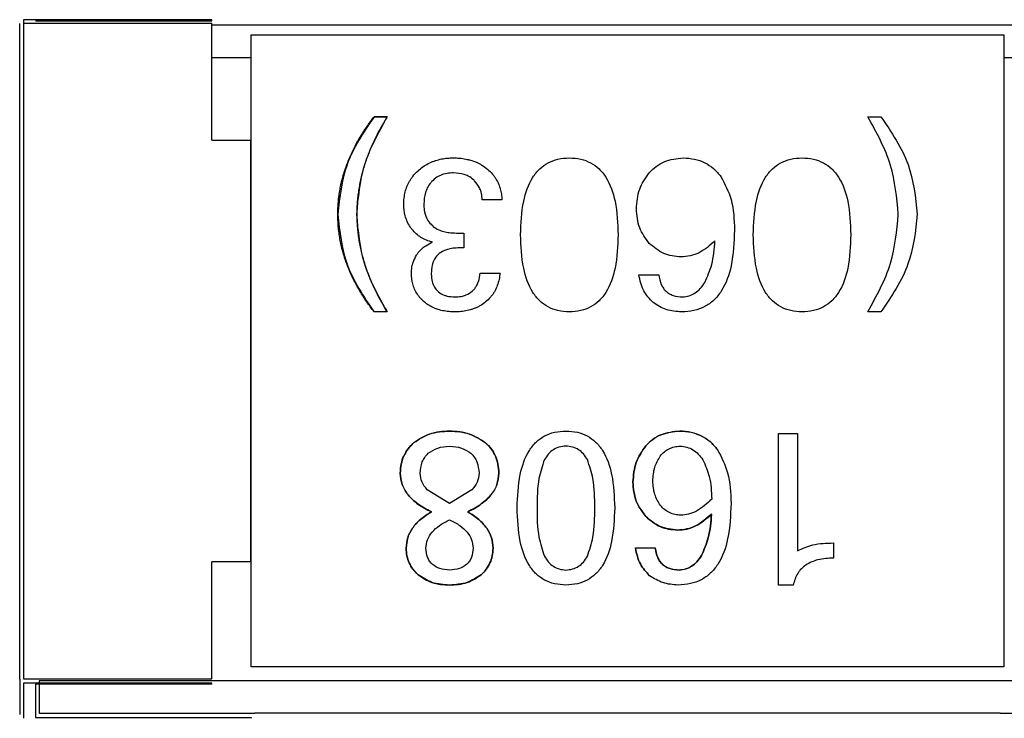
# Model space of a CAD drawing. Units: inches. Extents: x 0.2 to 21.8, y 0.2 to 16.8.
# Drawn here: x 5.4 to 5.5, y 8.9 to 8.9 of the extents above; entities that cross this region are included whole.
import ezdxf

# ---------------------------------------------------------------- set-up
doc = ezdxf.new("R2010")
doc.units = ezdxf.units.IN
doc.header["$MEASUREMENT"] = 0

msp = doc.modelspace()

# ---------------------------------------------------------------- linework, layer by layer
at = {"color": 7, "linetype": 'Continuous', "lineweight": 25}
for p, q in [((5.407276, 8.871032), (5.407276, 8.903926)), ((5.407473, 8.904122), (5.407473, 8.903946)), ((5.416922, 8.904122), (5.407473, 8.904122)), ((5.407473, 8.903946), (5.416922, 8.903946)), ((5.407473, 8.903946), (5.407473, 8.871052)), ((5.408063, 8.904061), (5.416922, 8.904061)), ((5.416922, 8.904061), (5.416922, 8.904122)), ((5.416922, 8.898072), (5.416922, 8.903946)), ((5.417118, 8.903844), (5.416922, 8.903844)), ((5.418103, 8.903844), (5.417118, 8.903844)), ((5.457473, 8.903844), (5.418103, 8.903844)), ((5.41889, 8.871643), (5.41889, 8.903363)), ((5.41889, 8.903363), (5.456685, 8.903363)), ((5.456685, 8.903363), (5.456685, 8.871643)), ((5.416922, 8.902218), (5.41889, 8.902218)), ((5.456685, 8.902218), (5.458654, 8.902218)), ((5.425066, 8.899253), (5.425727, 8.899253)), ((5.425727, 8.899249), (5.425066, 8.899249)), ((5.449845, 8.899253), (5.450506, 8.899253)), ((5.416922, 8.898072), (5.41886, 8.898072)), ((5.41886, 8.898072), (5.41886, 8.876926)), ((5.431486, 8.895088), (5.430487, 8.895088)), ((5.429195, 8.893417), (5.429564, 8.893417)), ((5.429564, 8.893417), (5.429564, 8.892668)), ((5.429564, 8.892668), (5.429345, 8.892668)), ((5.430394, 8.891402), (5.43139, 8.891402)), ((5.438357, 8.891318), (5.439353, 8.891318)), ((5.425727, 8.889459), (5.425066, 8.889459)), ((5.450506, 8.889459), (5.449845, 8.889459)), ((5.445358, 8.883356), (5.446323, 8.883356)), ((5.445358, 8.875753), (5.445358, 8.883356)), ((5.446323, 8.883356), (5.446323, 8.877474)), ((5.428856, 8.879845), (5.42773, 8.880535)), ((5.429979, 8.880535), (5.428856, 8.879845)), ((5.44813, 8.877864), (5.44813, 8.877107)), ((5.438184, 8.877612), (5.43918, 8.877612)), ((5.43918, 8.877608), (5.438184, 8.877608)), ((5.416922, 8.871052), (5.416922, 8.876926)), ((5.41886, 8.876926), (5.416922, 8.876926)), ((5.4461, 8.875753), (5.445358, 8.875753)), ((5.456685, 8.871643), (5.41889, 8.871643)), ((5.407276, 8.871032), (5.407276, 8.869262)), ((5.407473, 8.871052), (5.416922, 8.871052)), ((5.416922, 8.870836), (5.407473, 8.870836)), ((5.407473, 8.870836), (5.407473, 8.869066)), ((5.408063, 8.870775), (5.408063, 8.869108)), ((5.416922, 8.870775), (5.408063, 8.870775)), ((5.417118, 8.87095), (5.40826, 8.87095)), ((5.40826, 8.87095), (5.40826, 8.869324)), ((5.416922, 8.870775), (5.416922, 8.870836)), ((5.418103, 8.87095), (5.417118, 8.87095)), ((5.457473, 8.87095), (5.418103, 8.87095)), ((5.40826, 8.869324), (5.419087, 8.869324)), ((5.456489, 8.869324), (5.419087, 8.869324)), ((5.456489, 8.869324), (5.467315, 8.869324)), ((5.408063, 8.869108), (5.41889, 8.869108)), ((5.41889, 8.869108), (5.41889, 8.869066))]:
    msp.add_line(p, q, dxfattribs=at)
for points, knots in [([(5.423243, 8.894358), (5.423243, 8.894384), (5.423244, 8.894515), (5.423252, 8.89475), (5.423276, 8.895062), (5.423315, 8.895373), (5.423367, 8.895682), (5.423433, 8.895989), (5.423513, 8.896292), (5.423605, 8.896592), (5.42371, 8.896887), (5.423866, 8.897275), (5.424044, 8.897654), (5.424243, 8.898023), (5.424401, 8.898293), (5.424569, 8.898559), (5.424786, 8.898882), (5.424957, 8.899109), (5.425066, 8.899253)], [0, 0, 0, 0, 0.014729, 0.073659, 0.132589, 0.191519, 0.250449, 0.309379, 0.368308, 0.427237, 0.486164, 0.545092, 0.663008, 0.721933, 0.780857, 0.83978, 0.898702, 1, 1, 1, 1]), ([(5.425066, 8.899249), (5.424539, 8.898475), (5.423529, 8.896988), (5.423336, 8.895207), (5.423243, 8.894354)], [0, 0, 0, 0, 0.520864, 1, 1, 1, 1]), ([(5.425727, 8.899253), (5.425713, 8.899231), (5.425644, 8.89912), (5.425469, 8.898828), (5.425267, 8.898462), (5.425081, 8.898087), (5.424951, 8.897802), (5.424829, 8.897513), (5.424716, 8.89722), (5.424614, 8.896924), (5.424521, 8.896624), (5.42444, 8.896321), (5.424369, 8.896016), (5.42431, 8.895708), (5.424263, 8.895398), (5.424228, 8.895087), (5.424202, 8.89474), (5.424199, 8.894497), (5.424197, 8.894358)], [0, 0, 0, 0, 0.015078, 0.075394, 0.196059, 0.256376, 0.316694, 0.377012, 0.437331, 0.49765, 0.55797, 0.618291, 0.678612, 0.738933, 0.799255, 0.859578, 0.9199, 1, 1, 1, 1]), ([(5.424197, 8.894354), (5.424274, 8.895187), (5.424436, 8.896924), (5.425285, 8.898453), (5.425727, 8.899249)], [0, 0, 0, 0, 0.479526, 1, 1, 1, 1]), ([(5.451379, 8.894358), (5.451301, 8.895191), (5.451139, 8.896929), (5.450288, 8.898457), (5.449845, 8.899253)], [0, 0, 0, 0, 0.479431, 1, 1, 1, 1]), ([(5.450506, 8.899253), (5.451033, 8.898479), (5.452046, 8.896993), (5.45224, 8.895211), (5.452332, 8.894358)], [0, 0, 0, 0, 0.520973, 1, 1, 1, 1]), ([(5.42727, 8.896542), (5.42729, 8.896559), (5.427388, 8.896646), (5.427536, 8.896756), (5.42776, 8.896893), (5.42795, 8.896983), (5.428198, 8.897073), (5.428446, 8.897137), (5.428745, 8.89718), (5.428942, 8.897185), (5.429041, 8.897188)], [0, 0, 0, 0, 0.040782, 0.204216, 0.285814, 0.449282, 0.530878, 0.694301, 0.84639, 1, 1, 1, 1]), ([(5.429041, 8.897188), (5.429067, 8.897188), (5.429199, 8.897187), (5.429435, 8.897172), (5.429695, 8.897129), (5.42995, 8.897065), (5.430149, 8.896995), (5.430338, 8.896905), (5.430537, 8.896795), (5.430674, 8.896688), (5.430769, 8.896612)], [0, 0, 0, 0, 0.0422798, 0.2115585, 0.3809003, 0.465492, 0.634948, 0.7195531, 0.8041611, 1, 1, 1, 1]), ([(5.43242, 8.893333), (5.432441, 8.893896), (5.432478, 8.894888), (5.432864, 8.896027), (5.433357, 8.896647), (5.433792, 8.896961), (5.434307, 8.897153), (5.434677, 8.897176), (5.43487, 8.897188)], [0, 0, 0, 0, 0.328498, 0.579122, 0.685048, 0.785663, 0.888329, 1, 1, 1, 1]), ([(5.43487, 8.897188), (5.435062, 8.897176), (5.435431, 8.897153), (5.435945, 8.896961), (5.43638, 8.896647), (5.436872, 8.896027), (5.437257, 8.894887), (5.437294, 8.893896), (5.437315, 8.893333)], [0, 0, 0, 0, 0.111558, 0.214138, 0.314704, 0.42062, 0.67133, 1, 1, 1, 1]), ([(5.438874, 8.896442), (5.438986, 8.896554), (5.439209, 8.896775), (5.439771, 8.8971), (5.440255, 8.897152), (5.440583, 8.897188)], [0, 0, 0, 0, 0.248848, 0.491153, 1, 1, 1, 1]), ([(5.440583, 8.897188), (5.440775, 8.897175), (5.441146, 8.89715), (5.441667, 8.896964), (5.442126, 8.896669), (5.442359, 8.896394), (5.442478, 8.896253)], [0, 0, 0, 0, 0.262237, 0.507074, 0.748223, 1, 1, 1, 1]), ([(5.444101, 8.893333), (5.444122, 8.893896), (5.444158, 8.894888), (5.444545, 8.896027), (5.445037, 8.896647), (5.445473, 8.896961), (5.445988, 8.897153), (5.446357, 8.897176), (5.44655, 8.897188)], [0, 0, 0, 0, 0.328498, 0.579122, 0.685048, 0.785663, 0.888329, 1, 1, 1, 1]), ([(5.44655, 8.897188), (5.446742, 8.897176), (5.447111, 8.897153), (5.447626, 8.896961), (5.44806, 8.896647), (5.448552, 8.896027), (5.448938, 8.894887), (5.448974, 8.893896), (5.448995, 8.893333)], [0, 0, 0, 0, 0.111558, 0.214138, 0.314704, 0.42062, 0.67133, 1, 1, 1, 1]), ([(5.426557, 8.894859), (5.426557, 8.894885), (5.426559, 8.895016), (5.426578, 8.895251), (5.426632, 8.895508), (5.426714, 8.895757), (5.426801, 8.895948), (5.42691, 8.896127), (5.427047, 8.89632), (5.427177, 8.896449), (5.42727, 8.896542)], [0, 0, 0, 0, 0.041611, 0.208312, 0.375107, 0.458376, 0.625286, 0.708562, 0.791836, 1, 1, 1, 1]), ([(5.429041, 8.896434), (5.429015, 8.896434), (5.428883, 8.896433), (5.428598, 8.896397), (5.42824, 8.896261), (5.428045, 8.896077), (5.427963, 8.896)], [0, 0, 0, 0, 0.065865, 0.330319, 0.71831, 1, 1, 1, 1]), ([(5.430112, 8.896037), (5.430093, 8.896055), (5.430001, 8.89615), (5.429828, 8.896268), (5.429488, 8.896407), (5.429227, 8.896423), (5.429041, 8.896434)], [0, 0, 0, 0, 0.0671318, 0.338081, 0.5294629, 1, 1, 1, 1]), ([(5.430769, 8.896612), (5.430789, 8.896595), (5.430887, 8.896508), (5.431013, 8.896373), (5.431137, 8.896204), (5.431247, 8.896025), (5.431335, 8.895834), (5.431412, 8.895597), (5.431464, 8.895365), (5.431479, 8.895181), (5.431486, 8.895088)], [0, 0, 0, 0, 0.045258, 0.226765, 0.317337, 0.407911, 0.589489, 0.680053, 0.838963, 1, 1, 1, 1]), ([(5.43823, 8.894629), (5.438258, 8.894967), (5.438312, 8.895628), (5.438689, 8.896175), (5.438874, 8.896442)], [0, 0, 0, 0, 0.510811, 1, 1, 1, 1]), ([(5.427963, 8.896), (5.427945, 8.895981), (5.427857, 8.895883), (5.427739, 8.8957), (5.427592, 8.895347), (5.427574, 8.89507), (5.427561, 8.894878)], [0, 0, 0, 0, 0.064345, 0.323202, 0.53079, 1, 1, 1, 1]), ([(5.430487, 8.895088), (5.430486, 8.895114), (5.430484, 8.895246), (5.430451, 8.895448), (5.43034, 8.895752), (5.430203, 8.895923), (5.430112, 8.896037)], [0, 0, 0, 0, 0.075162, 0.377531, 0.584316, 1, 1, 1, 1]), ([(5.442478, 8.896253), (5.442674, 8.895875), (5.443109, 8.895034), (5.443139, 8.894085), (5.443155, 8.893562)], [0, 0, 0, 0, 0.449079, 1, 1, 1, 1]), ([(5.42693, 8.89365), (5.426915, 8.893672), (5.42684, 8.893779), (5.426726, 8.893987), (5.426588, 8.894368), (5.426569, 8.894666), (5.426557, 8.894859)], [0, 0, 0, 0, 0.061044, 0.305985, 0.55093, 1, 1, 1, 1]), ([(5.427561, 8.894878), (5.427561, 8.894852), (5.427562, 8.894721), (5.427594, 8.894433), (5.42772, 8.89407), (5.427904, 8.893874), (5.427978, 8.893796)], [0, 0, 0, 0, 0.0657703, 0.3296414, 0.7306989, 1, 1, 1, 1]), ([(5.438878, 8.892897), (5.438692, 8.893147), (5.43831, 8.893662), (5.438257, 8.894301), (5.43823, 8.894629)], [0, 0, 0, 0, 0.485946, 1, 1, 1, 1]), ([(5.425066, 8.889459), (5.42505, 8.88948), (5.42497, 8.889583), (5.424767, 8.889857), (5.424533, 8.890204), (5.424316, 8.890562), (5.424163, 8.890836), (5.424019, 8.891115), (5.423886, 8.891399), (5.423764, 8.891688), (5.423653, 8.891981), (5.423555, 8.892279), (5.423469, 8.89258), (5.423397, 8.892886), (5.423338, 8.893193), (5.423293, 8.893504), (5.423253, 8.893892), (5.423247, 8.894177), (5.423243, 8.894358)], [0, 0, 0, 0, 0.014719, 0.0736, 0.191404, 0.250287, 0.30917, 0.368055, 0.42694, 0.485826, 0.544713, 0.6036, 0.662489, 0.721377, 0.780267, 0.839156, 0.898046, 1, 1, 1, 1]), ([(5.423243, 8.894354), (5.423336, 8.8935), (5.423529, 8.891717), (5.424539, 8.89023), (5.425066, 8.889455)], [0, 0, 0, 0, 0.479334, 1, 1, 1, 1]), ([(5.424197, 8.894358), (5.424197, 8.894332), (5.424197, 8.894201), (5.424204, 8.893966), (5.424226, 8.893654), (5.42426, 8.893342), (5.424306, 8.893032), (5.424364, 8.892724), (5.424433, 8.892418), (5.424514, 8.892115), (5.424605, 8.891815), (5.424707, 8.891519), (5.424819, 8.891226), (5.42494, 8.890936), (5.425073, 8.890643), (5.42522, 8.890346), (5.425432, 8.889945), (5.425609, 8.889654), (5.425727, 8.889459)], [0, 0, 0, 0, 0.015067, 0.075347, 0.135626, 0.195905, 0.256184, 0.316463, 0.376741, 0.437018, 0.497295, 0.557572, 0.617848, 0.678123, 0.738398, 0.803654, 0.868909, 1, 1, 1, 1]), ([(5.425727, 8.889455), (5.425285, 8.890251), (5.424436, 8.891781), (5.424274, 8.89352), (5.424197, 8.894354)], [0, 0, 0, 0, 0.520273, 1, 1, 1, 1]), ([(5.449845, 8.889459), (5.450288, 8.890255), (5.451139, 8.891785), (5.451301, 8.893524), (5.451379, 8.894358)], [0, 0, 0, 0, 0.520369, 1, 1, 1, 1]), ([(5.452332, 8.894358), (5.45224, 8.893504), (5.452046, 8.891721), (5.451033, 8.890234), (5.450506, 8.889459)], [0, 0, 0, 0, 0.479226, 1, 1, 1, 1]), ([(5.427991, 8.892958), (5.427966, 8.892965), (5.427839, 8.892999), (5.427621, 8.89308), (5.427262, 8.893274), (5.427062, 8.8935), (5.42693, 8.89365)], [0, 0, 0, 0, 0.06093, 0.305251, 0.539966, 1, 1, 1, 1]), ([(5.427978, 8.893796), (5.427998, 8.893779), (5.428097, 8.893692), (5.428292, 8.893578), (5.428565, 8.893484), (5.428863, 8.893427), (5.429074, 8.893421), (5.429195, 8.893417)], [0, 0, 0, 0, 0.060452, 0.304074, 0.513713, 0.723024, 1, 1, 1, 1]), ([(5.443155, 8.893562), (5.443132, 8.892963), (5.443093, 8.891906), (5.442673, 8.890693), (5.44214, 8.890034), (5.441668, 8.8897), (5.44111, 8.889496), (5.440711, 8.889472), (5.440502, 8.889459)], [0, 0, 0, 0, 0.326573, 0.576251, 0.682279, 0.783446, 0.887072, 1, 1, 1, 1]), ([(5.43487, 8.889459), (5.434677, 8.889471), (5.434307, 8.889494), (5.433792, 8.889687), (5.433356, 8.890003), (5.432864, 8.890626), (5.432478, 8.891771), (5.432441, 8.892768), (5.43242, 8.893333)], [0, 0, 0, 0, 0.111316, 0.213709, 0.31417, 0.420067, 0.670959, 1, 1, 1, 1]), ([(5.437315, 8.893333), (5.437294, 8.892768), (5.437257, 8.891771), (5.436872, 8.890626), (5.43638, 8.890003), (5.435946, 8.889687), (5.435431, 8.889494), (5.435062, 8.889471), (5.43487, 8.889459)], [0, 0, 0, 0, 0.329213, 0.58019, 0.686079, 0.78649, 0.888797, 1, 1, 1, 1]), ([(5.442178, 8.893027), (5.441927, 8.892802), (5.441558, 8.892471), (5.440939, 8.892253), (5.440628, 8.892229), (5.440471, 8.892216)], [0, 0, 0, 0, 0.517574, 0.758063, 1, 1, 1, 1]), ([(5.441673, 8.890939), (5.441801, 8.891234), (5.442089, 8.8919), (5.442147, 8.892624), (5.442178, 8.893027)], [0, 0, 0, 0, 0.443571, 1, 1, 1, 1]), ([(5.44655, 8.889459), (5.446357, 8.889471), (5.445988, 8.889494), (5.445472, 8.889687), (5.445037, 8.890003), (5.444544, 8.890626), (5.444158, 8.891771), (5.444122, 8.892768), (5.444101, 8.893333)], [0, 0, 0, 0, 0.111316, 0.213709, 0.31417, 0.420067, 0.670959, 1, 1, 1, 1]), ([(5.448995, 8.893333), (5.448974, 8.892768), (5.448938, 8.891771), (5.448553, 8.890626), (5.448061, 8.890003), (5.447626, 8.889687), (5.447111, 8.889494), (5.446742, 8.889471), (5.44655, 8.889459)], [0, 0, 0, 0, 0.329213, 0.58019, 0.686079, 0.78649, 0.888797, 1, 1, 1, 1]), ([(5.427197, 8.892306), (5.427211, 8.892328), (5.427282, 8.892439), (5.427429, 8.892609), (5.427682, 8.89281), (5.427878, 8.892904), (5.427991, 8.892958)], [0, 0, 0, 0, 0.075334, 0.378329, 0.640249, 1, 1, 1, 1]), ([(5.429345, 8.892668), (5.429318, 8.892667), (5.429187, 8.892666), (5.428967, 8.892648), (5.428645, 8.892573), (5.428381, 8.89244), (5.42816, 8.892221), (5.428045, 8.892016), (5.427954, 8.89172), (5.427944, 8.891521), (5.427938, 8.891379)], [0, 0, 0, 0, 0.035978, 0.180168, 0.301375, 0.488459, 0.575302, 0.72694, 0.805409, 1, 1, 1, 1]), ([(5.440471, 8.892216), (5.440171, 8.892249), (5.439569, 8.892314), (5.439108, 8.892703), (5.438878, 8.892897)], [0, 0, 0, 0, 0.500492, 1, 1, 1, 1]), ([(5.426938, 8.891402), (5.426938, 8.891428), (5.42694, 8.891559), (5.426967, 8.891742), (5.427046, 8.892022), (5.427134, 8.892188), (5.427197, 8.892306)], [0, 0, 0, 0, 0.082352, 0.413107, 0.577949, 1, 1, 1, 1]), ([(5.427534, 8.890002), (5.427515, 8.89002), (5.427457, 8.890074), (5.427337, 8.890203), (5.427191, 8.890402), (5.427063, 8.890661), (5.426994, 8.89089), (5.426948, 8.891137), (5.426942, 8.891293), (5.426938, 8.891402)], [0, 0, 0, 0, 0.050012, 0.1501, 0.336991, 0.519211, 0.701381, 0.792235, 1, 1, 1, 1]), ([(5.427938, 8.891379), (5.427938, 8.891353), (5.427939, 8.891222), (5.42797, 8.890986), (5.428072, 8.89071), (5.428194, 8.890571), (5.428245, 8.890513)], [0, 0, 0, 0, 0.083176, 0.417338, 0.753283, 1, 1, 1, 1]), ([(5.429114, 8.890212), (5.42914, 8.890213), (5.429272, 8.890214), (5.429469, 8.890238), (5.429746, 8.890323), (5.429957, 8.89045), (5.430115, 8.890621), (5.430221, 8.890781), (5.430336, 8.891037), (5.430371, 8.891258), (5.430394, 8.891402)], [0, 0, 0, 0, 0.04021, 0.201674, 0.301774, 0.483462, 0.570387, 0.657261, 0.777544, 1, 1, 1, 1]), ([(5.43139, 8.891402), (5.431387, 8.891376), (5.431371, 8.891246), (5.431336, 8.891066), (5.431264, 8.890815), (5.431185, 8.89062), (5.431085, 8.890436), (5.430997, 8.890305), (5.430865, 8.890136), (5.430744, 8.890029), (5.430662, 8.889956)], [0, 0, 0, 0, 0.047187, 0.236197, 0.330612, 0.519829, 0.614272, 0.708723, 0.803179, 1, 1, 1, 1]), ([(5.43907, 8.889928), (5.438895, 8.890115), (5.438527, 8.890511), (5.438415, 8.89104), (5.438357, 8.891318)], [0, 0, 0, 0, 0.474716, 1, 1, 1, 1]), ([(5.439353, 8.891318), (5.439383, 8.891154), (5.439426, 8.890918), (5.439577, 8.890648), (5.439715, 8.890489), (5.439884, 8.890366), (5.440158, 8.890241), (5.440391, 8.890224), (5.440552, 8.890212)], [0, 0, 0, 0, 0.273863, 0.393586, 0.507148, 0.619687, 0.736474, 1, 1, 1, 1]), ([(5.428245, 8.890513), (5.428264, 8.890495), (5.428361, 8.890405), (5.428527, 8.890313), (5.428803, 8.890228), (5.428985, 8.890219), (5.429114, 8.890212)], [0, 0, 0, 0, 0.083687, 0.422701, 0.590257, 1, 1, 1, 1]), ([(5.440552, 8.890212), (5.440663, 8.890225), (5.440884, 8.890249), (5.441191, 8.8904), (5.441463, 8.890631), (5.4416, 8.890833), (5.441673, 8.890939)], [0, 0, 0, 0, 0.23942, 0.474676, 0.72322, 1, 1, 1, 1]), ([(5.429133, 8.889459), (5.429107, 8.889459), (5.428976, 8.88946), (5.428792, 8.889473), (5.428532, 8.889511), (5.428327, 8.889561), (5.428128, 8.889631), (5.42795, 8.88971), (5.427744, 8.889826), (5.427604, 8.889943), (5.427534, 8.890002)], [0, 0, 0, 0, 0.045517, 0.227781, 0.318844, 0.501262, 0.592349, 0.683443, 0.840111, 1, 1, 1, 1]), ([(5.430662, 8.889956), (5.430641, 8.88994), (5.430538, 8.889859), (5.430381, 8.889761), (5.430193, 8.889668), (5.430047, 8.889608), (5.429847, 8.889543), (5.429641, 8.889498), (5.429385, 8.889465), (5.429233, 8.889462), (5.429133, 8.889459)], [0, 0, 0, 0, 0.048029, 0.240624, 0.336731, 0.432835, 0.528936, 0.721429, 0.817512, 1, 1, 1, 1]), ([(5.440502, 8.889459), (5.440239, 8.889479), (5.439723, 8.889517), (5.439285, 8.889792), (5.43907, 8.889928)], [0, 0, 0, 0, 0.508809, 1, 1, 1, 1]), ([(5.427061, 8.882899), (5.427317, 8.883066), (5.427861, 8.883421), (5.428512, 8.883461), (5.428856, 8.883482)], [0, 0, 0, 0, 0.470288, 1, 1, 1, 1]), ([(5.428856, 8.883478), (5.428512, 8.883457), (5.427861, 8.883417), (5.427317, 8.883062), (5.427061, 8.882895)], [0, 0, 0, 0, 0.529712, 1, 1, 1, 1]), ([(5.428856, 8.883482), (5.4292, 8.883461), (5.42985, 8.883421), (5.430393, 8.883066), (5.430648, 8.882899)], [0, 0, 0, 0, 0.529257, 1, 1, 1, 1]), ([(5.430648, 8.882895), (5.430393, 8.883062), (5.42985, 8.883416), (5.4292, 8.883457), (5.428856, 8.883478)], [0, 0, 0, 0, 0.4707428, 1, 1, 1, 1]), ([(5.432247, 8.879627), (5.432268, 8.88019), (5.432305, 8.881182), (5.432691, 8.882321), (5.433184, 8.882941), (5.433619, 8.883256), (5.434134, 8.883447), (5.434504, 8.88347), (5.434697, 8.883482)], [0, 0, 0, 0, 0.328498, 0.579122, 0.685048, 0.785663, 0.888329, 1, 1, 1, 1]), ([(5.434697, 8.883482), (5.434889, 8.88347), (5.435258, 8.883447), (5.435772, 8.883256), (5.436207, 8.882941), (5.436699, 8.882321), (5.437084, 8.881182), (5.437121, 8.88019), (5.437142, 8.879627)], [0, 0, 0, 0, 0.111558, 0.214138, 0.314704, 0.42062, 0.67133, 1, 1, 1, 1]), ([(5.438701, 8.882736), (5.438813, 8.882848), (5.439036, 8.88307), (5.439598, 8.883394), (5.440082, 8.883447), (5.44041, 8.883482)], [0, 0, 0, 0, 0.248848, 0.491153, 1, 1, 1, 1]), ([(5.44041, 8.883478), (5.440082, 8.883442), (5.439598, 8.88339), (5.439036, 8.883066), (5.438813, 8.882844), (5.438701, 8.882732)], [0, 0, 0, 0, 0.508847, 0.751152, 1, 1, 1, 1]), ([(5.44041, 8.883482), (5.440602, 8.883469), (5.440973, 8.883444), (5.441494, 8.883258), (5.441953, 8.882963), (5.442186, 8.882688), (5.442305, 8.882547)], [0, 0, 0, 0, 0.262237, 0.507074, 0.748223, 1, 1, 1, 1]), ([(5.442305, 8.882543), (5.442186, 8.882684), (5.441953, 8.882959), (5.441494, 8.883254), (5.440973, 8.88344), (5.440602, 8.883465), (5.44041, 8.883478)], [0, 0, 0, 0, 0.251777, 0.492926, 0.737763, 1, 1, 1, 1]), ([(5.426377, 8.881371), (5.426387, 8.881522), (5.426406, 8.881816), (5.426542, 8.88223), (5.426755, 8.882601), (5.426958, 8.882799), (5.427061, 8.882899)], [0, 0, 0, 0, 0.263341, 0.510226, 0.75182, 1, 1, 1, 1]), ([(5.427061, 8.882895), (5.426958, 8.882795), (5.426755, 8.882597), (5.426542, 8.882226), (5.426406, 8.881812), (5.426387, 8.881518), (5.426377, 8.881367)], [0, 0, 0, 0, 0.24818, 0.489774, 0.736659, 1, 1, 1, 1]), ([(5.427784, 8.882363), (5.427938, 8.882465), (5.428262, 8.88268), (5.428652, 8.882709), (5.428856, 8.882724)], [0, 0, 0, 0, 0.4747686, 1, 1, 1, 1]), ([(5.428856, 8.882724), (5.429062, 8.882709), (5.429451, 8.882681), (5.429776, 8.882465), (5.429929, 8.882363)], [0, 0, 0, 0, 0.526664, 1, 1, 1, 1]), ([(5.430648, 8.882899), (5.430751, 8.882799), (5.430954, 8.882601), (5.431167, 8.88223), (5.431303, 8.881816), (5.431322, 8.881522), (5.431332, 8.881371)], [0, 0, 0, 0, 0.24818, 0.489774, 0.736659, 1, 1, 1, 1]), ([(5.431332, 8.881367), (5.431322, 8.881518), (5.431303, 8.881812), (5.431167, 8.882226), (5.430954, 8.882597), (5.430751, 8.882795), (5.430648, 8.882895)], [0, 0, 0, 0, 0.263341, 0.510226, 0.75182, 1, 1, 1, 1]), ([(5.434697, 8.882729), (5.434583, 8.882717), (5.434362, 8.882696), (5.434059, 8.882556), (5.4338, 8.882339), (5.433679, 8.882146), (5.433616, 8.882046)], [0, 0, 0, 0, 0.253773, 0.492767, 0.735578, 1, 1, 1, 1]), ([(5.435773, 8.882046), (5.43571, 8.882146), (5.43559, 8.882338), (5.435332, 8.882556), (5.435029, 8.882696), (5.43481, 8.882717), (5.434697, 8.882729)], [0, 0, 0, 0, 0.26499, 0.508011, 0.746804, 1, 1, 1, 1]), ([(5.438057, 8.880924), (5.438085, 8.881261), (5.438139, 8.881923), (5.438516, 8.882469), (5.438701, 8.882736)], [0, 0, 0, 0, 0.5108112, 1, 1, 1, 1]), ([(5.438701, 8.882732), (5.438516, 8.882465), (5.438139, 8.881918), (5.438085, 8.881257), (5.438057, 8.880919)], [0, 0, 0, 0, 0.4891888, 1, 1, 1, 1]), ([(5.439431, 8.882225), (5.439497, 8.882299), (5.439625, 8.882443), (5.439868, 8.882599), (5.440139, 8.8827), (5.440331, 8.882716), (5.440429, 8.882724)], [0, 0, 0, 0, 0.256837, 0.500742, 0.744262, 1, 1, 1, 1]), ([(5.440429, 8.882724), (5.440543, 8.882713), (5.440768, 8.88269), (5.441081, 8.882549), (5.441358, 8.882331), (5.441496, 8.882137), (5.441569, 8.882036)], [0, 0, 0, 0, 0.246952, 0.485239, 0.731259, 1, 1, 1, 1]), ([(5.427376, 8.881367), (5.427397, 8.881559), (5.427426, 8.881839), (5.427602, 8.882169), (5.427723, 8.882298), (5.427784, 8.882363)], [0, 0, 0, 0, 0.519282, 0.759521, 1, 1, 1, 1]), ([(5.429929, 8.882363), (5.429989, 8.882298), (5.430109, 8.882168), (5.430283, 8.881839), (5.430313, 8.881559), (5.430333, 8.881367)], [0, 0, 0, 0, 0.23992, 0.480048, 1, 1, 1, 1]), ([(5.439057, 8.880981), (5.439073, 8.881212), (5.439104, 8.881656), (5.439326, 8.882041), (5.439431, 8.882225)], [0, 0, 0, 0, 0.522471, 1, 1, 1, 1]), ([(5.442305, 8.882547), (5.442501, 8.882169), (5.442936, 8.881328), (5.442966, 8.880379), (5.442982, 8.879857)], [0, 0, 0, 0, 0.449079, 1, 1, 1, 1]), ([(5.433616, 8.882046), (5.433511, 8.881731), (5.433249, 8.880949), (5.433248, 8.880122), (5.433247, 8.879627)], [0, 0, 0, 0, 0.40242, 1, 1, 1, 1]), ([(5.436142, 8.879627), (5.436141, 8.880122), (5.43614, 8.880949), (5.435878, 8.881731), (5.435773, 8.882046)], [0, 0, 0, 0, 0.59758, 1, 1, 1, 1]), ([(5.441569, 8.882036), (5.441692, 8.88176), (5.441971, 8.881133), (5.441998, 8.880447), (5.442013, 8.880063)], [0, 0, 0, 0, 0.440881, 1, 1, 1, 1]), ([(5.427941, 8.879428), (5.427708, 8.87955), (5.427277, 8.879775), (5.426769, 8.88024), (5.426439, 8.88078), (5.426397, 8.881175), (5.426377, 8.881371)], [0, 0, 0, 0, 0.297911, 0.551156, 0.777201, 1, 1, 1, 1]), ([(5.426377, 8.881367), (5.426397, 8.881171), (5.426439, 8.880776), (5.426769, 8.880236), (5.427277, 8.879771), (5.427708, 8.879546), (5.427941, 8.879424)], [0, 0, 0, 0, 0.222799, 0.448844, 0.702089, 1, 1, 1, 1]), ([(5.42773, 8.880535), (5.42763, 8.880658), (5.427432, 8.880902), (5.427395, 8.881213), (5.427376, 8.881367)], [0, 0, 0, 0, 0.503837, 1, 1, 1, 1]), ([(5.431332, 8.881371), (5.431312, 8.881175), (5.43127, 8.88078), (5.430941, 8.880241), (5.430434, 8.879775), (5.430004, 8.87955), (5.429771, 8.879428)], [0, 0, 0, 0, 0.223011, 0.449152, 0.702328, 1, 1, 1, 1]), ([(5.429771, 8.879424), (5.430004, 8.879546), (5.430434, 8.879771), (5.430941, 8.880237), (5.43127, 8.880776), (5.431312, 8.881171), (5.431332, 8.881367)], [0, 0, 0, 0, 0.297672, 0.550848, 0.776989, 1, 1, 1, 1]), ([(5.430333, 8.881367), (5.430314, 8.881213), (5.430277, 8.880902), (5.430079, 8.880658), (5.429979, 8.880535)], [0, 0, 0, 0, 0.496163, 1, 1, 1, 1]), ([(5.438705, 8.879191), (5.438519, 8.879441), (5.438137, 8.879956), (5.438084, 8.880595), (5.438057, 8.880924)], [0, 0, 0, 0, 0.4859463, 1, 1, 1, 1]), ([(5.438057, 8.880919), (5.438084, 8.880591), (5.438137, 8.879952), (5.438519, 8.879437), (5.438705, 8.879187)], [0, 0, 0, 0, 0.514054, 1, 1, 1, 1]), ([(5.439439, 8.879742), (5.439331, 8.879923), (5.439104, 8.880305), (5.439073, 8.880748), (5.439057, 8.880981)], [0, 0, 0, 0, 0.474919, 1, 1, 1, 1]), ([(5.434697, 8.875753), (5.434504, 8.875765), (5.434134, 8.875788), (5.433619, 8.875981), (5.433183, 8.876297), (5.432691, 8.87692), (5.432305, 8.878065), (5.432268, 8.879062), (5.432247, 8.879627)], [0, 0, 0, 0, 0.1113156, 0.2137095, 0.3141696, 0.420067, 0.6709594, 1, 1, 1, 1]), ([(5.433247, 8.879627), (5.433248, 8.879131), (5.433249, 8.8783), (5.433511, 8.877514), (5.433616, 8.877197)], [0, 0, 0, 0, 0.596815, 1, 1, 1, 1]), ([(5.437142, 8.879627), (5.437121, 8.879062), (5.437084, 8.878065), (5.436699, 8.87692), (5.436207, 8.876297), (5.435773, 8.875981), (5.435258, 8.875788), (5.434889, 8.875765), (5.434697, 8.875753)], [0, 0, 0, 0, 0.329213, 0.58019, 0.686079, 0.78649, 0.888797, 1, 1, 1, 1]), ([(5.435773, 8.877197), (5.435878, 8.877514), (5.43614, 8.8783), (5.436141, 8.879131), (5.436142, 8.879627)], [0, 0, 0, 0, 0.403185, 1, 1, 1, 1]), ([(5.44046, 8.879256), (5.440359, 8.879264), (5.440163, 8.879279), (5.439887, 8.879377), (5.439638, 8.879529), (5.439506, 8.87967), (5.439439, 8.879742)], [0, 0, 0, 0, 0.258762, 0.503789, 0.746854, 1, 1, 1, 1]), ([(5.442982, 8.879857), (5.442959, 8.879258), (5.44292, 8.8782), (5.4425, 8.876987), (5.441967, 8.876328), (5.441495, 8.875994), (5.440937, 8.87579), (5.440538, 8.875766), (5.440329, 8.875753)], [0, 0, 0, 0, 0.326573, 0.576251, 0.682279, 0.783446, 0.887072, 1, 1, 1, 1]), ([(5.442013, 8.880063), (5.441771, 8.87984), (5.441426, 8.879522), (5.440864, 8.879292), (5.440592, 8.879268), (5.44046, 8.879256)], [0, 0, 0, 0, 0.5454044, 0.7789039, 1, 1, 1, 1]), ([(5.426673, 8.877604), (5.426689, 8.877781), (5.426723, 8.878137), (5.426987, 8.878633), (5.427396, 8.879078), (5.427751, 8.879306), (5.427941, 8.879428)], [0, 0, 0, 0, 0.2278199, 0.458011, 0.7103186, 1, 1, 1, 1]), ([(5.427941, 8.879424), (5.427751, 8.879302), (5.427396, 8.879074), (5.426987, 8.878629), (5.426723, 8.878133), (5.426689, 8.877777), (5.426673, 8.8776)], [0, 0, 0, 0, 0.289681, 0.541989, 0.77218, 1, 1, 1, 1]), ([(5.429771, 8.879428), (5.429961, 8.879306), (5.430317, 8.879078), (5.430726, 8.878633), (5.43099, 8.878137), (5.431023, 8.877781), (5.43104, 8.877604)], [0, 0, 0, 0, 0.289681, 0.541989, 0.77218, 1, 1, 1, 1]), ([(5.43104, 8.8776), (5.431023, 8.877777), (5.43099, 8.878133), (5.430726, 8.878629), (5.430317, 8.879074), (5.429961, 8.879302), (5.429771, 8.879424)], [0, 0, 0, 0, 0.22782, 0.458011, 0.710319, 1, 1, 1, 1]), ([(5.440298, 8.87851), (5.439998, 8.878543), (5.439396, 8.878608), (5.438935, 8.878997), (5.438705, 8.879191)], [0, 0, 0, 0, 0.500492, 1, 1, 1, 1]), ([(5.438705, 8.879187), (5.438935, 8.878993), (5.439396, 8.878604), (5.439998, 8.878539), (5.440298, 8.878506)], [0, 0, 0, 0, 0.499508, 1, 1, 1, 1]), ([(5.442005, 8.879321), (5.441754, 8.879096), (5.441385, 8.878766), (5.440766, 8.878547), (5.440455, 8.878523), (5.440298, 8.87851)], [0, 0, 0, 0, 0.517574, 0.758063, 1, 1, 1, 1]), ([(5.440298, 8.878506), (5.440455, 8.878519), (5.440766, 8.878543), (5.441385, 8.878762), (5.441754, 8.879092), (5.442005, 8.879317)], [0, 0, 0, 0, 0.241937, 0.482426, 1, 1, 1, 1]), ([(5.4415, 8.877233), (5.441628, 8.877528), (5.441916, 8.878194), (5.441974, 8.878918), (5.442005, 8.879321)], [0, 0, 0, 0, 0.443571, 1, 1, 1, 1]), ([(5.442005, 8.879317), (5.441974, 8.878914), (5.441916, 8.87819), (5.441628, 8.877524), (5.4415, 8.877229)], [0, 0, 0, 0, 0.5564292, 1, 1, 1, 1]), ([(5.427668, 8.8776), (5.427685, 8.877744), (5.427717, 8.878036), (5.427969, 8.878432), (5.428355, 8.878774), (5.42868, 8.878938), (5.428856, 8.879027)], [0, 0, 0, 0, 0.22034, 0.445315, 0.699388, 1, 1, 1, 1]), ([(5.428856, 8.879027), (5.429032, 8.878938), (5.429357, 8.878773), (5.429741, 8.878432), (5.429992, 8.878036), (5.430024, 8.877744), (5.430041, 8.8776)], [0, 0, 0, 0, 0.300295, 0.554274, 0.779376, 1, 1, 1, 1]), ([(5.446323, 8.877474), (5.446573, 8.877586), (5.447146, 8.877841), (5.447776, 8.877856), (5.44813, 8.877864)], [0, 0, 0, 0, 0.436892, 1, 1, 1, 1]), ([(5.427272, 8.876273), (5.427182, 8.876362), (5.427005, 8.876537), (5.426818, 8.876861), (5.426699, 8.87722), (5.426681, 8.877474), (5.426673, 8.877604)], [0, 0, 0, 0, 0.2509109, 0.4936203, 0.7396287, 1, 1, 1, 1]), ([(5.426673, 8.8776), (5.426681, 8.87747), (5.426699, 8.877216), (5.426818, 8.876857), (5.427005, 8.876533), (5.427182, 8.876358), (5.427272, 8.876269)], [0, 0, 0, 0, 0.2603713, 0.5063797, 0.7490891, 1, 1, 1, 1]), ([(5.427984, 8.876793), (5.427937, 8.876846), (5.427842, 8.876951), (5.427707, 8.877218), (5.427684, 8.877445), (5.427668, 8.8776)], [0, 0, 0, 0, 0.237148, 0.476578, 1, 1, 1, 1]), ([(5.430041, 8.8776), (5.430025, 8.877445), (5.430002, 8.877218), (5.429867, 8.876951), (5.429772, 8.876846), (5.429725, 8.876793)], [0, 0, 0, 0, 0.5234221, 0.7628521, 1, 1, 1, 1]), ([(5.43104, 8.877604), (5.431031, 8.877474), (5.431014, 8.87722), (5.430894, 8.876861), (5.430706, 8.876536), (5.430529, 8.876362), (5.430439, 8.876273)], [0, 0, 0, 0, 0.260211, 0.506134, 0.748884, 1, 1, 1, 1]), ([(5.430439, 8.876269), (5.430529, 8.876358), (5.430706, 8.876532), (5.430894, 8.876857), (5.431014, 8.877216), (5.431031, 8.87747), (5.43104, 8.8776)], [0, 0, 0, 0, 0.251116, 0.493866, 0.739789, 1, 1, 1, 1]), ([(5.433616, 8.877197), (5.433679, 8.877096), (5.4338, 8.876901), (5.434058, 8.876681), (5.434362, 8.87654), (5.434583, 8.876518), (5.434697, 8.876507)], [0, 0, 0, 0, 0.265438, 0.508507, 0.747083, 1, 1, 1, 1]), ([(5.434697, 8.876507), (5.43481, 8.876518), (5.43503, 8.87654), (5.435332, 8.876682), (5.43559, 8.876902), (5.43571, 8.877096), (5.435773, 8.877197)], [0, 0, 0, 0, 0.252339, 0.490715, 0.733994, 1, 1, 1, 1]), ([(5.438897, 8.876222), (5.438722, 8.87641), (5.438354, 8.876805), (5.438242, 8.877334), (5.438184, 8.877612)], [0, 0, 0, 0, 0.474716, 1, 1, 1, 1]), ([(5.438184, 8.877608), (5.438242, 8.87733), (5.438354, 8.876801), (5.438722, 8.876405), (5.438897, 8.876218)], [0, 0, 0, 0, 0.525284, 1, 1, 1, 1]), ([(5.43918, 8.877612), (5.43921, 8.877448), (5.439253, 8.877212), (5.439404, 8.876943), (5.439542, 8.876783), (5.439711, 8.87666), (5.439985, 8.876535), (5.440218, 8.876518), (5.440379, 8.876507)], [0, 0, 0, 0, 0.273863, 0.393586, 0.507148, 0.619687, 0.736474, 1, 1, 1, 1]), ([(5.440379, 8.876503), (5.440218, 8.876514), (5.439985, 8.876531), (5.439711, 8.876656), (5.439542, 8.876779), (5.439404, 8.876939), (5.439253, 8.877208), (5.43921, 8.877444), (5.43918, 8.877608)], [0, 0, 0, 0, 0.263526, 0.380313, 0.492852, 0.606414, 0.726137, 1, 1, 1, 1]), ([(5.440379, 8.876507), (5.44049, 8.876519), (5.440711, 8.876543), (5.441018, 8.876694), (5.44129, 8.876925), (5.441427, 8.877127), (5.4415, 8.877233)], [0, 0, 0, 0, 0.23942, 0.474676, 0.72322, 1, 1, 1, 1]), ([(5.4415, 8.877229), (5.441427, 8.877123), (5.44129, 8.876921), (5.441018, 8.87669), (5.440711, 8.876539), (5.44049, 8.876515), (5.440379, 8.876503)], [0, 0, 0, 0, 0.27678, 0.525324, 0.76058, 1, 1, 1, 1]), ([(5.428856, 8.876503), (5.428687, 8.876514), (5.42837, 8.876535), (5.428107, 8.876711), (5.427984, 8.876793)], [0, 0, 0, 0, 0.533318, 1, 1, 1, 1]), ([(5.429725, 8.876793), (5.429603, 8.876711), (5.429341, 8.876536), (5.429025, 8.876514), (5.428856, 8.876503)], [0, 0, 0, 0, 0.467556, 1, 1, 1, 1]), ([(5.44813, 8.877107), (5.447865, 8.877092), (5.447382, 8.877064), (5.446829, 8.876841), (5.446506, 8.876576), (5.446247, 8.876256), (5.446159, 8.875957), (5.4461, 8.875753)], [0, 0, 0, 0, 0.29651, 0.541187, 0.653197, 0.764033, 1, 1, 1, 1]), ([(5.428856, 8.875753), (5.428551, 8.875772), (5.427976, 8.875807), (5.427497, 8.876124), (5.427272, 8.876273)], [0, 0, 0, 0, 0.530202, 1, 1, 1, 1]), ([(5.427272, 8.876269), (5.427497, 8.87612), (5.427976, 8.875803), (5.428551, 8.875768), (5.428856, 8.875749)], [0, 0, 0, 0, 0.469798, 1, 1, 1, 1]), ([(5.430439, 8.876273), (5.430214, 8.876124), (5.429735, 8.875808), (5.429161, 8.875772), (5.428856, 8.875753)], [0, 0, 0, 0, 0.470565, 1, 1, 1, 1]), ([(5.428856, 8.875749), (5.429161, 8.875768), (5.429735, 8.875804), (5.430214, 8.87612), (5.430439, 8.876269)], [0, 0, 0, 0, 0.5294352, 1, 1, 1, 1]), ([(5.440329, 8.875753), (5.440066, 8.875773), (5.43955, 8.875811), (5.439112, 8.876087), (5.438897, 8.876222)], [0, 0, 0, 0, 0.508809, 1, 1, 1, 1])]:
    msp.add_open_spline(points, degree=3, knots=knots, dxfattribs=at)

doc.saveas('drawing.dxf')
